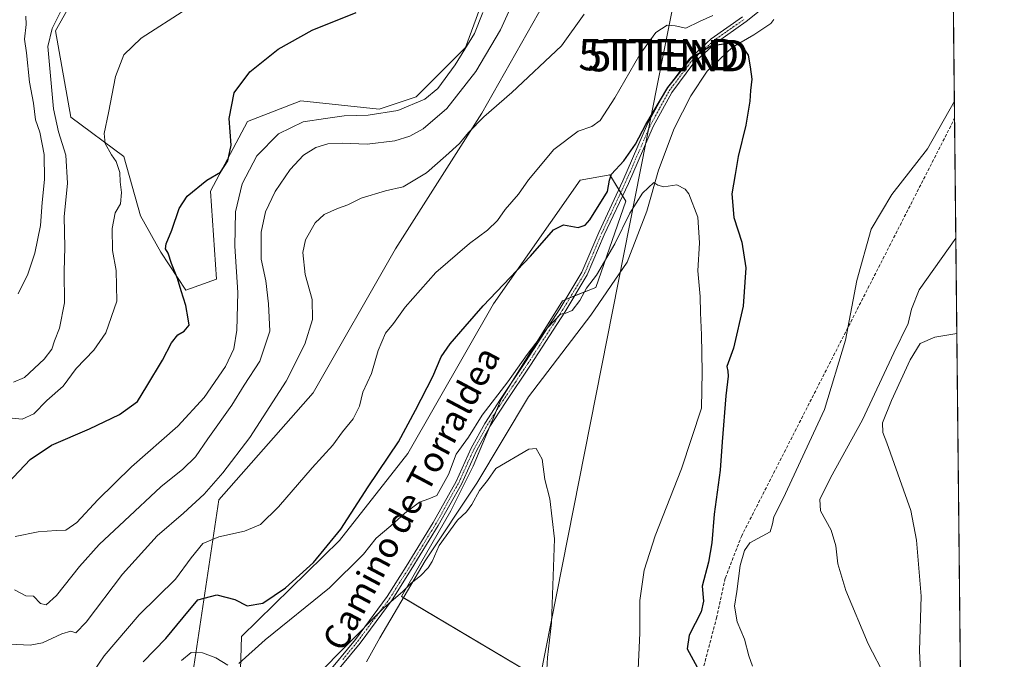
# Model space of a CAD drawing. Units: metres. Extents: x 570063 to 573512, y 4714906 to 4717254.
# Drawn here: x 573196 to 573509, y 4716264 to 4716467 of the extents above; entities that cross this region are included whole.
import ezdxf
from ezdxf.enums import TextEntityAlignment as Align

# ---------------------------------------------------------------- set-up
doc = ezdxf.new("R2010")
doc.units = ezdxf.units.M
doc.header["$MEASUREMENT"] = 0
doc.linetypes.add('TRAZO_Y_PUNTO', pattern=[1, 0.5, -0.25, 0, -0.25])
doc.linetypes.add('TRAZOSX2', pattern=[1.5, 1, -0.5])
doc.layers.get('0').update_dxf_attribs({"lineweight": 5})
for name, color, linetype, lineweight in [('Camino', 19, 'Continuous', 0), ('Camino Cxs', 19, 'Continuous', 0), ('Camino eje', 39, 'TRAZO_Y_PUNTO', 13), ('Comarca CxS', 133, 'Continuous', 0), ('Comunidad Autónoma CxS', 142, 'Continuous', 0), ('Conducción de agua lineal', 5, 'TRAZOSX2', 0), ('Corriente natural lineal', 142, 'Continuous', 13), ('Cultivos herbáceos CxS', 92, 'Continuous', 0), ('Cultivos leñosos', 92, 'Continuous', 0), ('Cultivos leñosos CxS', 92, 'Continuous', 0), ('Curva de nivel maestra', 36, 'Continuous', 30), ('Curva de nivel normal', 36, 'Continuous', 0), ('Matorral', 135, 'Continuous', 0), ('Matorral CxS', 135, 'Continuous', 0), ('Municipio CxS', 142, 'Continuous', 0), ('Provincia CxS', 1, 'Continuous', 0), ('Tendido', 6, 'Continuous', 0), ('Texto cartográfico', 19, 'Continuous', 0), ('Torre de tendido puntual', 7, 'Continuous', 0)]:
    doc.layers.add(name, color=color, linetype=linetype, lineweight=lineweight)
doc.styles.add('Arial', font='txt', dxfattribs={"height": 0.2})

# ---------------------------------------------------------------- blocks, each defined once
blk = doc.blocks.new('*U152')
at = {"layer": 'Matorral CxS', "color": 135, "linetype": 'Continuous', "lineweight": 0}
for points in [[(573371.46, 4716488.41, 559.65), (573342.7, 4716437.43, 560.23), (573315.25, 4716394.28, 556.57), (573289.1, 4716348.53, 557.12), (573259.04, 4716314.53, 557.74), (573249.88, 4716253.09, 542.56), (573219.82, 4716198.18, 537.29), (573200.36, 4716163.26, 536.49), (573179.44, 4716154.11, 538.09), (573132.38, 4716075.66, 531.54)], [(573215.9, 4716479.26, 584.97), (573207.09, 4716463.6, 584.27), (573211.98, 4716436.12, 582.66), (573228.82, 4716423.61, 578.24), (573234.2, 4716404.74, 577.09), (573240.64, 4716393.25, 575.6), (573248.58, 4716381.21, 574.51), (573258.27, 4716384.7, 573.3), (573256.42, 4716412.59, 574.82), (573268.19, 4716434.81, 574.12), (573285.18, 4716441.35, 572.71), (573310.02, 4716438.73, 570.41), (573321.79, 4716442.66, 570.39), (573337.47, 4716458.34, 569.72), (573346.62, 4716483.18, 570.04)]]:
    blk.add_polyline3d(points, dxfattribs=at)
blk = doc.blocks.new('*U160')
at = {"layer": 'Cultivos herbáceos CxS', "color": 92, "linetype": 'Continuous', "lineweight": 0}
for points in [[(573132.38, 4716075.66, 531.54), (573179.44, 4716154.11, 538.09), (573200.36, 4716163.26, 536.49), (573219.82, 4716198.18, 537.29), (573249.88, 4716253.09, 542.56), (573259.04, 4716314.53, 557.74), (573289.1, 4716348.53, 557.12), (573315.25, 4716394.28, 556.57), (573342.7, 4716437.43, 560.23), (573371.46, 4716488.41, 559.65), (573389.22, 4716502.23, 558.05), (573413.8, 4716502.07, 556.67), (573419.09, 4716503.13, 556.44), (573439.2, 4716513.72, 556.35), (573457.72, 4716517.42, 555.71), (573473.06, 4716517.95, 554.05), (573477.83, 4716528, 554.57), (573479.41, 4716546.52, 555.74), (573490, 4716590.44, 558.98), (573491.32, 4716594.58, 559.13), (573496.08, 4716144.58, 563.12)], [(573386.89, 4716242.39, 545.09), (573317.14, 4716283.75, 539.68), (573332.82, 4716310.99, 541.23), (573339.91, 4716325.18, 542.23), (573348.87, 4716346.46, 543.85), (573368.28, 4716377.81, 546.66), (573378.91, 4716382.03, 544.04), (573388.46, 4716409.49, 546.21), (573388.46, 4716409.49, 546.21), (573383.39, 4716417.8, 549.85), (573383.31, 4716417.79, 549.87), (573382.87, 4716417.71, 550.02), (573373.93, 4716416.13, 551.64), (573346.36, 4716376.82, 548.46), (573319.14, 4716329.25, 546.99), (573297.43, 4716301.63, 548.49), (573266.31, 4716271.07, 546.45), (573265.58, 4716249.98, 541.82)]]:
    blk.add_polyline3d(points, dxfattribs=at)
blk = doc.blocks.new('*U170')
at = {"layer": 'Curva de nivel normal', "color": 36, "linetype": 'Continuous', "lineweight": 0}
for points in [[(573354.34, 4716476.59, 565), (573348.66, 4716463.93, 565), (573340.82, 4716450.65, 565), (573331.54, 4716438.89, 565), (573324.07, 4716432.45, 565), (573319.76, 4716430.12, 565), (573315.07, 4716428.62, 565), (573306.22, 4716427.53, 565), (573298.27, 4716427.9, 565), (573293.68, 4716427.72, 565), (573289.9, 4716426.47, 565), (573285.97, 4716424.03, 565), (573281.73, 4716419.52, 565), (573276.97, 4716412.54, 565), (573273.94, 4716406.09, 565), (573272.5, 4716399.59, 565), (573272.52, 4716391.05, 565), (573273.98, 4716384.09, 565), (573274.84, 4716376.77, 565), (573275.26, 4716368.14, 565), (573272.12, 4716358.63, 565), (573267.07, 4716350.95, 565), (573263.22, 4716344.62, 565), (573255.6, 4716333.93, 565), (573251.69, 4716328.18, 565), (573247.63, 4716324.26, 565), (573240.59, 4716318.67, 565), (573229.09, 4716307.81, 565), (573221.05, 4716300.34, 565), (573214.76, 4716293.29, 565), (573207.44, 4716284.07, 565), (573204.13, 4716281.14, 565), (573202.35, 4716281.51, 565), (573200.08, 4716283.84, 565), (573197.67, 4716284.02, 565), (573194.05, 4716285.88, 565)], [(573495.02, 4716244.81, 565), (573484.9, 4716251.74, 565), (573482.85, 4716253.99, 565), (573482.36, 4716255.86, 565), (573481.88, 4716266.54, 565), (573482.33, 4716283.94, 565), (573480.9, 4716301.73, 565), (573479.11, 4716311.14, 565), (573471.45, 4716332.62, 565), (573470.21, 4716335.89, 565), (573470.08, 4716338.95, 565), (573472.96, 4716346.13, 565), (573478.92, 4716359.01, 565), (573482.02, 4716364.25, 565), (573486.74, 4716366.25, 565), (573493.72, 4716367.42, 565)]]:
    blk.add_polyline3d(points, dxfattribs=at)
blk = doc.blocks.new('*U172')
at = {"layer": 'Curva de nivel normal', "color": 36, "linetype": 'Continuous', "lineweight": 0}
blk.add_polyline3d([(573290.9, 4716259.28, 540), (573299.28, 4716267.9, 540), (573311.55, 4716280.16, 540), (573317.54, 4716285.34, 540), (573320.17, 4716287.98, 540), (573323.15, 4716290.4, 540), (573325.65, 4716292.9, 540), (573326.86, 4716294.89, 540), (573329.1, 4716299.98, 540), (573334.96, 4716308.07, 540), (573337.85, 4716310.75, 540), (573339.53, 4716312.98, 540), (573341.98, 4716317.48, 540), (573344.47, 4716320.64, 540), (573347.09, 4716324.51, 540), (573357.62, 4716330.59, 540), (573359.98, 4716330.78, 540), (573361.85, 4716327.47, 540), (573362.76, 4716320.99, 540), (573364.26, 4716314.83, 540), (573365.75, 4716302.09, 540), (573364.88, 4716275.36, 540), (573363.55, 4716264.42, 540), (573363.04, 4716254.85, 540)], dxfattribs=at)
blk = doc.blocks.new('*U173')
at = {"layer": 'Curva de nivel normal', "color": 36, "linetype": 'Continuous', "lineweight": 0}
blk.add_polyline3d([(573209.39, 4716470.86, 585), (573206.03, 4716464.31, 585), (573204.67, 4716458.61, 585), (573206.54, 4716438.83, 585), (573208.06, 4716431.52, 585), (573210.46, 4716424.11, 585), (573210.91, 4716415.14, 585), (573209.89, 4716404.49, 585), (573210.14, 4716394.86, 585), (573209.84, 4716387.06, 585), (573209.94, 4716377.18, 585), (573208.38, 4716369.12, 585), (573206.79, 4716365.01, 585), (573205.96, 4716362.38, 585), (573203.49, 4716359.28, 585), (573197.24, 4716353.45, 585), (573193.76, 4716351.91, 585)], dxfattribs=at)
blk = doc.blocks.new('*U183')
at = {"layer": 'Curva de nivel normal', "color": 36, "linetype": 'Continuous', "lineweight": 0}
for points in [[(573416.15, 4716468.51, 555), (573411.89, 4716466.57, 555), (573407.54, 4716464.49, 555), (573404.18, 4716465.23, 555), (573401.62, 4716465.4, 555), (573397.95, 4716463.07, 555), (573392.95, 4716456.11, 555), (573384.95, 4716442.25, 555), (573380.28, 4716435.06, 555), (573377.62, 4716433.15, 555), (573373.28, 4716431.69, 555), (573365.62, 4716425.86, 555), (573357.5, 4716416.26, 555), (573354.33, 4716411.65, 555), (573350.07, 4716406.79, 555), (573347.65, 4716403.35, 555), (573344.49, 4716400.27, 555), (573338.76, 4716396.04, 555), (573328.09, 4716386.79, 555), (573318.26, 4716375.79, 555), (573314.57, 4716370.6, 555), (573312.02, 4716367.54, 555), (573309.74, 4716361.93, 555), (573307.64, 4716354.65, 555), (573304.83, 4716348.77, 555), (573303.83, 4716344.32, 555), (573301.78, 4716340.24, 555), (573298.33, 4716336.1, 555), (573295.3, 4716331.91, 555), (573288.72, 4716324.66, 555), (573278.01, 4716312.3, 555), (573272.3, 4716306.66, 555), (573267.17, 4716304.51, 555), (573259.01, 4716302.76, 555), (573254, 4716300.62, 555), (573250.24, 4716296.1, 555), (573245.26, 4716289.29, 555), (573233.77, 4716277.96, 555), (573222.62, 4716264.94, 555), (573216.2, 4716255.58, 555)], [(573428.75, 4716261.65, 555), (573427.62, 4716264.97, 555), (573426.2, 4716270.22, 555), (573423.82, 4716275.75, 555), (573422.97, 4716280.7, 555), (573423.73, 4716285.42, 555), (573424.78, 4716293.62, 555), (573426.24, 4716298.42, 555), (573427.94, 4716300.81, 555), (573434.36, 4716304.34, 555), (573435.1, 4716306.92, 555), (573435.57, 4716309.11, 555), (573438.52, 4716314.96, 555), (573451.6, 4716343.28, 555), (573458.27, 4716365.28, 555), (573461.86, 4716384.28, 555), (573466.52, 4716400.6, 555), (573473.02, 4716411.6, 555), (573484.36, 4716426.1, 555), (573492.94, 4716441.26, 555)]]:
    blk.add_polyline3d(points, dxfattribs=at)
blk = doc.blocks.new('*U187')
at = {"layer": 'Curva de nivel normal', "color": 36, "linetype": 'Continuous', "lineweight": 0}
for points in [[(573375.23, 4716468.93, 560), (573368.04, 4716458.85, 560), (573352.23, 4716443.96, 560), (573343.33, 4716436.31, 560), (573338.47, 4716431.33, 560), (573335.54, 4716427.77, 560), (573331.21, 4716423.86, 560), (573325.09, 4716418.42, 560), (573317.65, 4716414.03, 560), (573312.02, 4716412.79, 560), (573304.32, 4716410.4, 560), (573300.04, 4716408.29, 560), (573296.76, 4716407.16, 560), (573292.5, 4716405.24, 560), (573289.64, 4716402.52, 560), (573286.58, 4716397.19, 560), (573285.77, 4716393.09, 560), (573286.53, 4716386.11, 560), (573288.74, 4716378.16, 560), (573288.83, 4716371.83, 560), (573286.4, 4716363.95, 560), (573280.47, 4716352.28, 560), (573268.88, 4716334.32, 560), (573260.38, 4716323.06, 560), (573254.42, 4716316.32, 560), (573247.83, 4716310.24, 560), (573239.49, 4716303.1, 560), (573228.38, 4716290.91, 560), (573216.84, 4716275.59, 560), (573213.6, 4716272.26, 560), (573211.98, 4716272.76, 560), (573209.16, 4716271.93, 560), (573203, 4716269.03, 560), (573199.04, 4716268.36, 560), (573192.6, 4716268.58, 560)], [(573495.65, 4716185.24, 560), (573492.28, 4716187.57, 560), (573487.95, 4716192.19, 560), (573482.26, 4716207.62, 560), (573480.25, 4716213.97, 560), (573478.93, 4716219.83, 560), (573475.7, 4716230.72, 560), (573474.78, 4716240.56, 560), (573474.88, 4716250.13, 560), (573471.14, 4716257.92, 560), (573465.53, 4716268.7, 560), (573458.41, 4716285.64, 560), (573455.91, 4716294.15, 560), (573455.28, 4716299.92, 560), (573453.75, 4716304.88, 560), (573450.38, 4716311, 560), (573450.15, 4716314.65, 560), (573453.59, 4716321.5, 560), (573463.74, 4716339.92, 560), (573473.67, 4716361.24, 560), (573478.19, 4716370.6, 560), (573479.26, 4716375.11, 560), (573481.68, 4716381.28, 560), (573493.4, 4716397.67, 560)]]:
    blk.add_polyline3d(points, dxfattribs=at)
blk = doc.blocks.new('*U188')
at = {"layer": 'Curva de nivel normal', "color": 36, "linetype": 'Continuous', "lineweight": 0}
for points in [[(573247.15, 4716263.48, 545), (573250.28, 4716266, 545), (573253.87, 4716265.84, 545), (573258.09, 4716264.28, 545), (573261.88, 4716261.98, 545)], [(573265.44, 4716262.5, 545), (573273.74, 4716270, 545), (573294.27, 4716286.5, 545), (573305.02, 4716297.29, 545), (573309.07, 4716302.29, 545), (573313.74, 4716306.29, 545), (573318.19, 4716310.29, 545), (573322.88, 4716313.76, 545), (573325.86, 4716314.84, 545), (573328.4, 4716315.87, 545), (573332.07, 4716322.54, 545), (573334.53, 4716328.99, 545), (573338.39, 4716334.44, 545), (573342.82, 4716341.38, 545), (573350.99, 4716351.99, 545), (573357.08, 4716360.71, 545), (573363.66, 4716369.3, 545), (573367.64, 4716373.57, 545), (573369.36, 4716373.81, 545), (573371.38, 4716374.72, 545), (573373.83, 4716377.89, 545), (573375.98, 4716381.85, 545), (573379.11, 4716385.94, 545), (573384.95, 4716395.94, 545), (573389.71, 4716405.6, 545), (573393.77, 4716411.96, 545), (573397.33, 4716415.38, 545), (573398.62, 4716414.52, 545), (573400.54, 4716414.02, 545), (573404.72, 4716414.6, 545), (573407.3, 4716413.32, 545), (573408.48, 4716411.81, 545), (573411.4, 4716404.39, 545), (573411.89, 4716396.22, 545), (573411.37, 4716387.3, 545), (573412.08, 4716379.11, 545), (573412.18, 4716373.95, 545), (573412.57, 4716366.95, 545), (573412.7, 4716355.18, 545), (573412.48, 4716343.7, 545), (573406.21, 4716324.37, 545), (573397.8, 4716303.12, 545), (573394.29, 4716292.12, 545), (573392.88, 4716282.52, 545), (573392.91, 4716272.17, 545), (573392.24, 4716258.4, 545)]]:
    blk.add_polyline3d(points, dxfattribs=at)
blk = doc.blocks.new('*U195')
at = {"layer": 'Curva de nivel normal', "color": 36, "linetype": 'Continuous', "lineweight": 0}
blk.add_polyline3d([(573194.34, 4716302.9, 570), (573201.66, 4716304.38, 570), (573207.35, 4716304.81, 570), (573210.36, 4716304.87, 570), (573213.96, 4716307.29, 570), (573220.55, 4716314.48, 570), (573231.31, 4716325.05, 570), (573245.98, 4716337.9, 570), (573254.37, 4716347, 570), (573261.2, 4716356.94, 570), (573263.84, 4716362.5, 570), (573264.8, 4716368.46, 570), (573265.13, 4716380.44, 570), (573264.19, 4716395.14, 570), (573264.36, 4716406.02, 570), (573266.44, 4716414.97, 570), (573271.1, 4716423.9, 570), (573278.08, 4716430.91, 570), (573285.86, 4716434.72, 570), (573292.96, 4716435.77, 570), (573298.9, 4716436.53, 570), (573306.53, 4716436.75, 570), (573315.97, 4716438.31, 570), (573324.55, 4716441.85, 570), (573328.71, 4716445.25, 570), (573334.18, 4716452.74, 570), (573340.31, 4716462.7, 570), (573342.98, 4716469.46, 570)], dxfattribs=at)
blk = doc.blocks.new('*U200')
at = {"layer": 'Curva de nivel normal', "color": 36, "linetype": 'Continuous', "lineweight": 0}
blk.add_polyline3d([(573248.84, 4716470.59, 580), (573234.38, 4716461.26, 580), (573228.84, 4716455.98, 580), (573226.24, 4716449.1, 580), (573224, 4716437.58, 580), (573222.59, 4716430.92, 580), (573222.96, 4716427.8, 580), (573224.94, 4716424.13, 580), (573226.44, 4716422.06, 580), (573227.63, 4716418.57, 580), (573227.64, 4716415.55, 580), (573228.09, 4716412.17, 580), (573227.84, 4716408.6, 580), (573226.12, 4716405.76, 580), (573225.1, 4716400.74, 580), (573225.28, 4716393.81, 580), (573226.46, 4716387.39, 580), (573226.6, 4716377.67, 580), (573223.16, 4716367.57, 580), (573219.31, 4716362.05, 580), (573213.73, 4716356.31, 580), (573209.52, 4716350.61, 580), (573204.34, 4716346.11, 580), (573200.22, 4716341.84, 580), (573196.56, 4716340.18, 580), (573190.13, 4716340.74, 580)], dxfattribs=at)
blk = doc.blocks.new('*U207')
at = {"layer": 'Curva de nivel maestra', "color": 36, "linetype": 'Continuous', "lineweight": 30}
blk.add_polyline3d([(573191.96, 4716319.82, 575), (573199.11, 4716327.31, 575), (573205.81, 4716331.92, 575), (573217.95, 4716337.03, 575), (573227.47, 4716341.69, 575), (573233.2, 4716345.78, 575), (573236.17, 4716350.63, 575), (573241.2, 4716358.88, 575), (573243.98, 4716364.47, 575), (573245.98, 4716366.96, 575), (573248.02, 4716368.17, 575), (573249.67, 4716370.08, 575), (573249.28, 4716372.07, 575), (573248.53, 4716376.29, 575), (573247.08, 4716380.91, 575), (573245.93, 4716384.89, 575), (573244.01, 4716389.63, 575), (573242.96, 4716392.92, 575), (573242.09, 4716394.25, 575), (573242.3, 4716395.94, 575), (573244.09, 4716400.26, 575), (573246.41, 4716407.13, 575), (573248.99, 4716411.07, 575), (573255.25, 4716416.1, 575), (573259.54, 4716418.63, 575), (573261.9, 4716422.26, 575), (573263.02, 4716427.24, 575), (573262.33, 4716435.78, 575), (573263.92, 4716443.89, 575), (573268.91, 4716450.59, 575), (573277.95, 4716457.81, 575), (573288.74, 4716463.8, 575), (573302.7, 4716469.44, 575)], dxfattribs=at)
blk = doc.blocks.new('5TTEND')
blk.add_text('5TTEND', height=10).set_placement((0, 0), align=Align.MIDDLE_CENTER)

msp = doc.modelspace()

# ---------------------------------------------------------------- linework, layer by layer
at = {"layer": 'Camino', "color": 19, "linetype": 'Continuous', "lineweight": 0}
for points in [[(573433.55, 4716472.02, 551.34), (573426.73, 4716466.52, 550.73), (573416.82, 4716459.61, 550.22), (573410.12, 4716453.41, 549.81), (573403.04, 4716443.99, 549.26), (573397.11, 4716433.16, 548.96), (573389.26, 4716415.09, 547.59), (573381.62, 4716398.77, 546.21), (573376.21, 4716386.06, 545.66), (573369.08, 4716374.22, 544.97), (573358.13, 4716357.31, 543.65), (573350.18, 4716345.5, 542.88), (573345.22, 4716337.81, 542.64), (573340.96, 4716330.06, 542.73), (573336.17, 4716319.47, 542.19), (573328.82, 4716306.31, 541.5), (573320.26, 4716292.32, 540.76), (573314.19, 4716282.68, 540.05), (573304.01, 4716268.98, 539.26), (573294.24, 4716257.16, 538.05)], [(573292.86, 4716258.47, 538.72), (573302.51, 4716270.16, 539.83), (573312.62, 4716283.76, 540.57), (573318.65, 4716293.32, 541.52), (573327.18, 4716307.27, 542.42), (573334.47, 4716320.33, 543.21), (573339.26, 4716330.91, 543.58), (573343.59, 4716338.79, 543.34), (573348.59, 4716346.55, 544.02), (573356.55, 4716358.36, 544.24), (573367.46, 4716375.23, 545.73), (573374.52, 4716386.93, 546.58), (573379.88, 4716399.54, 547.4), (573387.52, 4716415.87, 548.11), (573395.4, 4716434, 550.01), (573401.44, 4716445.02, 550.09), (573408.71, 4716454.69, 550.3), (573415.62, 4716461.09, 550.86), (573425.59, 4716468.04, 551.25)]]:
    msp.add_polyline3d(points, dxfattribs=at)
at = {"layer": 'Camino Cxs', "color": 19, "linetype": 'Continuous', "lineweight": 0}
for points in [[(573433.55, 4716472.02, 551.34), (573426.73, 4716466.52, 550.73), (573416.82, 4716459.61, 550.22), (573410.12, 4716453.41, 549.81), (573403.04, 4716443.99, 549.26), (573397.11, 4716433.16, 548.96), (573389.26, 4716415.09, 547.59), (573381.62, 4716398.77, 546.21), (573376.21, 4716386.06, 545.66), (573369.08, 4716374.22, 544.97), (573358.13, 4716357.31, 543.65), (573350.18, 4716345.5, 542.88), (573345.22, 4716337.81, 542.64), (573340.96, 4716330.06, 542.73), (573336.17, 4716319.47, 542.19), (573328.82, 4716306.31, 541.5), (573320.26, 4716292.32, 540.76), (573314.19, 4716282.68, 540.05), (573304.01, 4716268.98, 539.26), (573294.24, 4716257.16, 538.05)], [(573292.86, 4716258.47, 538.72), (573302.51, 4716270.16, 539.83), (573312.62, 4716283.76, 540.57), (573318.65, 4716293.32, 541.52), (573327.18, 4716307.27, 542.42), (573334.47, 4716320.33, 543.21), (573339.26, 4716330.91, 543.58), (573343.59, 4716338.79, 543.34), (573348.59, 4716346.55, 544.02), (573356.55, 4716358.36, 544.24), (573367.46, 4716375.23, 545.73), (573374.52, 4716386.93, 546.58), (573379.88, 4716399.54, 547.4), (573387.52, 4716415.87, 548.11), (573395.4, 4716434, 550.01), (573401.44, 4716445.02, 550.09), (573408.71, 4716454.69, 550.3), (573415.62, 4716461.09, 550.86), (573425.59, 4716468.04, 551.25)]]:
    msp.add_polyline3d(points, dxfattribs=at)
at = {"layer": 'Camino eje', "color": 39, "linetype": 'TRAZO_Y_PUNTO', "lineweight": 13}
msp.add_polyline3d([(573298.44, 4716263.73, 538.78), (573303.26, 4716269.57, 539.51), (573313.41, 4716283.22, 540.26), (573316.44, 4716288.04, 540.28), (573319.46, 4716292.82, 541.12), (573323.72, 4716299.8, 541.57), (573328, 4716306.79, 541.95), (573335.32, 4716319.9, 542.7), (573337.72, 4716325.2, 542.81), (573340.11, 4716330.49, 543.14), (573344.41, 4716338.3, 542.97), (573346.91, 4716342.18, 542.83), (573349.39, 4716346.03, 543.43), (573353.37, 4716351.93, 543.84), (573357.34, 4716357.84, 543.97), (573362.8, 4716366.27, 544.68), (573368.27, 4716374.73, 545.31), (573371.8, 4716380.58, 545.54), (573375.37, 4716386.5, 546.09), (573378.07, 4716392.85, 546.94), (573380.75, 4716399.16, 546.78), (573384.57, 4716407.32, 547.23), (573388.39, 4716415.48, 547.85), (573396.26, 4716433.58, 549.31), (573399.22, 4716439, 550.22), (573402.24, 4716444.51, 549.66), (573409.42, 4716454.05, 550.02), (573412.87, 4716457.25, 549.89), (573416.22, 4716460.35, 550.5), (573426.16, 4716467.28, 550.93)], dxfattribs=at)
at = {"layer": 'Comarca CxS', "color": 133, "linetype": 'Continuous', "lineweight": 0}
msp.add_polyline3d([(573508.8, 4714941.01, 487.84), (570089.75, 4714905.67, 507.92), (570066.44, 4717218.92, 586.42), (573484.35, 4717254.3, 564), (573508.8, 4714941.01, 487.84)], close=True, dxfattribs=at)
msp.add_polyline3d([(573508.8, 4714941.01, 487.84), (570089.75, 4714905.67, 507.92), (570066.44, 4717218.92, 586.42), (573484.35, 4717254.3, 564), (573508.8, 4714941.01, 487.84)], close=True, dxfattribs=at)
at = {"layer": 'Comunidad Autónoma CxS', "color": 142, "linetype": 'Continuous', "lineweight": 0}
msp.add_polyline3d([(571842.68, 4714923.79, 565.27), (570089.75, 4714905.67, 507.92), (570066.44, 4717218.92, 586.42), (571563.91, 4717234.42, 564.07), (572259.05, 4717241.62, 537.66), (573484.35, 4717254.3, 564), (573495.24, 4716223.68, 562.27), (573508.8, 4714941.01, 487.84), (571842.68, 4714923.79, 565.27)], close=True, dxfattribs=at)
msp.add_polyline3d([(571842.68, 4714923.79, 565.27), (570089.75, 4714905.67, 507.92), (570066.44, 4717218.92, 586.42), (571563.91, 4717234.42, 564.07), (572259.05, 4717241.62, 537.66), (573484.35, 4717254.3, 564), (573495.24, 4716223.68, 562.27), (573508.8, 4714941.01, 487.84), (571842.68, 4714923.79, 565.27)], close=True, dxfattribs=at)
at = {"layer": 'Conducción de agua lineal', "color": 5, "linetype": 'TRAZOSX2', "lineweight": 0}
msp.add_polyline3d([(573400.19, 4716197.87, 545.61), (573412.15, 4716257.37, 549.65), (573417.27, 4716276.89, 551.21), (573420.11, 4716289.67, 551.92), (573425.2, 4716302.88, 553.29), (573493, 4716435.77, 555.25)], dxfattribs=at)
at = {"layer": 'Corriente natural lineal', "color": 142, "linetype": 'Continuous', "lineweight": 13}
msp.add_polyline3d([(573435.5, 4716467.15, 551.18), (573434.56, 4716465.94, 551.1), (573429.12, 4716462.35, 550.55), (573422.33, 4716458.44, 549.72), (573414.28, 4716450.8, 548.57), (573409.16, 4716442.93, 547.69), (573403.81, 4716432.57, 547.08), (573398.89, 4716419.28, 545.93), (573395.1, 4716406.32, 544.49), (573388.93, 4716390.11, 543.62), (573377.34, 4716373.24, 542.03), (573357.57, 4716347.27, 541.57), (573341.08, 4716319.82, 540.66), (573324.7, 4716295.07, 540.22), (573310.25, 4716270.66, 539.09), (573306.04, 4716263, 538.2)], dxfattribs=at)
at = {"layer": 'Cultivos herbáceos CxS', "color": 92, "linetype": 'Continuous', "lineweight": 0}
for points in [[(573491.32, 4716594.58, 559.13), (573490, 4716590.45, 558.98), (573479.41, 4716546.52, 555.74), (573477.83, 4716528, 554.57), (573473.06, 4716517.95, 554.05), (573468, 4716517.77, 554.11), (573465.22, 4716517.68, 554.37), (573464.18, 4716517.64, 554.54), (573463.14, 4716517.61, 554.72), (573457.72, 4716517.42, 555.71), (573439.2, 4716513.72, 556.35), (573419.09, 4716503.13, 556.44), (573413.8, 4716502.07, 556.67), (573389.22, 4716502.23, 558.05), (573371.46, 4716488.41, 559.65), (573342.7, 4716437.43, 560.23), (573315.25, 4716394.28, 556.57), (573289.1, 4716348.53, 557.12), (573259.04, 4716314.54, 557.74), (573249.88, 4716253.09, 542.56), (573219.82, 4716198.18, 537.29), (573200.36, 4716163.26, 536.49), (573179.44, 4716154.11, 538.09), (573132.38, 4716075.66, 531.54)], [(573491.32, 4716594.58, 559.13), (573496.08, 4716144.58, 563.12)], [(573346.62, 4716483.18, 570.04), (573337.47, 4716458.34, 569.72), (573321.79, 4716442.66, 570.39), (573310.02, 4716438.73, 570.41), (573285.18, 4716441.35, 572.71), (573268.19, 4716434.81, 574.12), (573256.42, 4716412.59, 574.82), (573258.27, 4716384.7, 573.3), (573248.58, 4716381.21, 574.51), (573240.64, 4716393.25, 575.6), (573234.2, 4716404.74, 577.09), (573228.82, 4716423.61, 578.24), (573211.98, 4716436.12, 582.66), (573207.09, 4716463.6, 584.27), (573215.9, 4716479.26, 584.97)], [(573215.9, 4716479.26, 584.97), (573207.09, 4716463.6, 584.27), (573211.98, 4716436.12, 582.66), (573228.82, 4716423.61, 578.24), (573234.2, 4716404.74, 577.09), (573240.64, 4716393.25, 575.6), (573248.58, 4716381.21, 574.51), (573258.27, 4716384.71, 573.3), (573256.42, 4716412.59, 574.82), (573268.19, 4716434.81, 574.12), (573285.18, 4716441.35, 572.71), (573310.02, 4716438.73, 570.41), (573321.78, 4716442.66, 570.39), (573337.47, 4716458.34, 569.72), (573346.62, 4716483.18, 570.04)], [(573265.58, 4716249.98, 541.82), (573266.31, 4716271.07, 546.45), (573297.43, 4716301.63, 548.49), (573319.14, 4716329.25, 546.99), (573346.36, 4716376.82, 548.46), (573373.93, 4716416.13, 551.64), (573382.87, 4716417.71, 550.02), (573383.31, 4716417.79, 549.87), (573383.39, 4716417.8, 549.85), (573386.24, 4716413.13, 547.82), (573386.83, 4716412.16, 547.39), (573387.43, 4716411.18, 547), (573388.46, 4716409.49, 546.21), (573378.91, 4716382.03, 544.04), (573372.17, 4716379.35, 545.17), (573370.71, 4716378.77, 545.69), (573369.25, 4716378.19, 546.33), (573368.28, 4716377.81, 546.66), (573352.79, 4716352.78, 544.15), (573348.87, 4716346.46, 543.85), (573347.39, 4716342.93, 542.79), (573345.26, 4716337.87, 542.64), (573339.91, 4716325.18, 542.23), (573332.82, 4716310.99, 541.23), (573317.14, 4716283.75, 539.68), (573317.77, 4716283.37, 539.57), (573386.89, 4716242.39, 545.09)]]:
    msp.add_polyline3d(points, dxfattribs=at)
at = {"layer": 'Cultivos leñosos', "color": 92, "linetype": 'Continuous', "lineweight": 0}
msp.add_polyline3d([(573265.58, 4716249.98, 541.82), (573266.31, 4716271.07, 546.45), (573297.43, 4716301.63, 548.49), (573319.14, 4716329.25, 546.99), (573346.36, 4716376.82, 548.46), (573373.93, 4716416.13, 551.64), (573382.87, 4716417.71, 550.02), (573383.31, 4716417.79, 549.87), (573383.39, 4716417.8, 549.85), (573386.24, 4716413.13, 547.82), (573386.83, 4716412.16, 547.39), (573387.43, 4716411.18, 547), (573388.46, 4716409.49, 546.21), (573378.91, 4716382.03, 544.04), (573372.17, 4716379.35, 545.17), (573370.71, 4716378.77, 545.69), (573369.25, 4716378.19, 546.33), (573368.28, 4716377.81, 546.66), (573352.79, 4716352.78, 544.15), (573348.87, 4716346.46, 543.85), (573347.39, 4716342.93, 542.79), (573345.26, 4716337.87, 542.64), (573339.91, 4716325.18, 542.23), (573332.82, 4716310.99, 541.23), (573317.14, 4716283.75, 539.68), (573317.77, 4716283.37, 539.57), (573386.89, 4716242.39, 545.09)], dxfattribs=at)
at = {"layer": 'Cultivos leñosos CxS', "color": 92, "linetype": 'Continuous', "lineweight": 0}
msp.add_polyline3d([(573265.58, 4716249.98, 541.82), (573266.31, 4716271.07, 546.45), (573297.43, 4716301.63, 548.49), (573319.14, 4716329.25, 546.99), (573346.36, 4716376.82, 548.46), (573373.93, 4716416.13, 551.64), (573382.87, 4716417.71, 550.02), (573383.31, 4716417.79, 549.87), (573383.39, 4716417.8, 549.85), (573388.46, 4716409.49, 546.21), (573378.91, 4716382.03, 544.04), (573368.28, 4716377.81, 546.66), (573348.87, 4716346.46, 543.85), (573339.91, 4716325.18, 542.23), (573332.82, 4716310.99, 541.23), (573317.14, 4716283.75, 539.68), (573317.14, 4716283.75, 539.68), (573386.89, 4716242.39, 545.09)], dxfattribs=at)
at = {"layer": 'Curva de nivel maestra', "color": 36, "linetype": 'Continuous', "lineweight": 30}
msp.add_polyline3d([(573235.05, 4716262.97, 550), (573242.25, 4716270.46, 550), (573247.72, 4716277.15, 550), (573252.39, 4716282.75, 550), (573258.41, 4716284.29, 550), (573264.17, 4716282.83, 550), (573268.11, 4716280.78, 550), (573273.04, 4716281.64, 550), (573280.29, 4716286.49, 550), (573289.18, 4716294.62, 550), (573297.86, 4716305.19, 550), (573306.56, 4716318.69, 550), (573316.19, 4716332.96, 550), (573321.62, 4716343.06, 550), (573327.08, 4716353.74, 550), (573329.73, 4716359.92, 550), (573332.6, 4716364.05, 550), (573337.41, 4716369.62, 550), (573343.12, 4716376.2, 550), (573358.14, 4716391.92, 550), (573365.42, 4716400.32, 550), (573368.62, 4716401.98, 550), (573373.28, 4716401.05, 550), (573375.57, 4716401.81, 550), (573376.99, 4716403.49, 550), (573382.63, 4716412.48, 550), (573383.27, 4716416.14, 550), (573383.93, 4716418.04, 550), (573387.82, 4716422.3, 550), (573391.59, 4716427.53, 550), (573394.83, 4716433.84, 550), (573401.86, 4716445.6, 550), (573409.37, 4716455.04, 550), (573415.47, 4716458.79, 550), (573422.95, 4716460.03, 550), (573425.63, 4716458.32, 550), (573427.41, 4716455.82, 550), (573427.97, 4716452.13, 550), (573428.55, 4716448.23, 550), (573428.08, 4716444.59, 550), (573427.91, 4716441.26, 550), (573426.6, 4716433.6, 550), (573424.13, 4716423.6, 550), (573423.18, 4716417.9, 550), (573422.13, 4716411.8, 550), (573422.85, 4716404.24, 550), (573425.3, 4716396.43, 550), (573426.57, 4716388.3, 550), (573425.75, 4716376.09, 550), (573422.74, 4716362.75, 550), (573420.56, 4716356.91, 550), (573420.93, 4716355.39, 550), (573421.05, 4716353.81, 550), (573420.23, 4716347.62, 550), (573419.06, 4716332.96, 550), (573418.48, 4716323.96, 550), (573416.57, 4716309.96, 550), (573415.86, 4716300.81, 550), (573414.72, 4716294.72, 550), (573412.78, 4716287.07, 550), (573413.19, 4716282.32, 550), (573412.37, 4716278.89, 550), (573408.6, 4716271.51, 550), (573407.98, 4716267.13, 550), (573418.17, 4716248.53, 550)], dxfattribs=at)
at = {"layer": 'Curva de nivel normal', "color": 36, "linetype": 'Continuous', "lineweight": 0}
msp.add_polyline3d([(573197.73, 4716468.27, 590), (573197.77, 4716465.64, 590), (573197.22, 4716460.94, 590), (573197.95, 4716456.59, 590), (573198.83, 4716447.33, 590), (573200.13, 4716440.63, 590), (573200.73, 4716435.33, 590), (573202.1, 4716431.35, 590), (573203.5, 4716424.27, 590), (573203.62, 4716416.38, 590), (573202.86, 4716409.03, 590), (573202.39, 4716401.71, 590), (573200.56, 4716392.94, 590), (573198.31, 4716386.28, 590), (573195.23, 4716379.95, 590)], dxfattribs=at)
at = {"layer": 'Matorral', "color": 135, "linetype": 'Continuous', "lineweight": 0}
for points in [[(573491.32, 4716594.58, 559.13), (573490, 4716590.45, 558.98), (573479.41, 4716546.52, 555.74), (573477.83, 4716528, 554.57), (573473.06, 4716517.95, 554.05), (573468, 4716517.77, 554.11), (573465.22, 4716517.68, 554.37), (573464.18, 4716517.64, 554.54), (573463.14, 4716517.61, 554.72), (573457.72, 4716517.42, 555.71), (573439.2, 4716513.72, 556.35), (573419.09, 4716503.13, 556.44), (573413.8, 4716502.07, 556.67), (573389.22, 4716502.23, 558.05), (573371.46, 4716488.41, 559.65), (573342.7, 4716437.43, 560.23), (573315.25, 4716394.28, 556.57), (573289.1, 4716348.53, 557.12), (573259.04, 4716314.54, 557.74), (573249.88, 4716253.09, 542.56), (573219.82, 4716198.18, 537.29), (573200.36, 4716163.26, 536.49), (573179.44, 4716154.11, 538.09), (573132.38, 4716075.66, 531.54)], [(573215.9, 4716479.26, 584.97), (573207.09, 4716463.6, 584.27), (573211.98, 4716436.12, 582.66), (573228.82, 4716423.61, 578.24), (573234.2, 4716404.74, 577.09), (573240.64, 4716393.25, 575.6), (573248.58, 4716381.21, 574.51), (573258.27, 4716384.71, 573.3), (573256.42, 4716412.59, 574.82), (573268.19, 4716434.81, 574.12), (573285.18, 4716441.35, 572.71), (573310.02, 4716438.73, 570.41), (573321.78, 4716442.66, 570.39), (573337.47, 4716458.34, 569.72), (573346.62, 4716483.18, 570.04)]]:
    msp.add_polyline3d(points, dxfattribs=at)
at = {"layer": 'Municipio CxS', "color": 142, "linetype": 'Continuous', "lineweight": 0}
for points in [[(573484.35, 4717254.3, 564), (573495.24, 4716223.68, 562.27), (573480.41, 4716220.24, 560.65), (573475.87, 4716219.19, 557.96), (573473.87, 4716218.73, 557.78), (573470.25, 4716217.89, 557.45), (573452.04, 4716213.72, 555.97), (573448.8, 4716212.47, 554.91), (573446.27, 4716211.5, 553.84), (573442.07, 4716209.89, 551.99), (573437.05, 4716207.96, 550.58), (573370.36, 4716181.48, 544.77), (573337.65, 4716167.63, 544.97), (573321.23, 4716161.4, 544.53), (573318.41, 4716160.33, 544.07), (573310.93, 4716154.68, 543.21), (573290.69, 4716139.61, 536.74)], [(573484.35, 4717254.3, 564), (573495.24, 4716223.68, 562.27), (573480.41, 4716220.24, 560.65), (573475.87, 4716219.19, 557.96), (573473.87, 4716218.73, 557.78), (573470.25, 4716217.89, 557.45), (573452.04, 4716213.72, 555.97), (573448.8, 4716212.47, 554.91), (573446.27, 4716211.5, 553.84), (573442.07, 4716209.89, 551.99), (573437.05, 4716207.96, 550.58), (573370.36, 4716181.48, 544.77), (573337.65, 4716167.63, 544.97), (573321.23, 4716161.4, 544.53), (573318.41, 4716160.32, 544.07), (573310.93, 4716154.68, 543.21), (573290.69, 4716139.61, 536.74)]]:
    msp.add_polyline3d(points, dxfattribs=at)
at = {"layer": 'Provincia CxS', "color": 1, "linetype": 'Continuous', "lineweight": 0}
for points in [[(570095.35, 4714905.73, 507.39), (570089.75, 4714905.67, 507.92), (570089.33, 4714947.69, 513.07), (570082.18, 4715657.08, 602.68), (570066.44, 4717218.92, 586.42), (570160.62, 4717219.9, 584.77), (570319.01, 4717221.53, 560.62), (571563.91, 4717234.42, 564.07), (573484.35, 4717254.3, 564), (573508.8, 4714941.01, 487.84), (570095.35, 4714905.73, 507.39)], [(570095.35, 4714905.73, 507.39), (570089.75, 4714905.67, 507.92), (570089.33, 4714947.69, 513.07), (570082.18, 4715657.08, 602.68), (570066.44, 4717218.92, 586.42), (570160.62, 4717219.89, 584.77), (570319.01, 4717221.53, 560.62), (571563.91, 4717234.42, 564.07), (573484.35, 4717254.3, 564), (573508.8, 4714941.01, 487.84), (570095.35, 4714905.73, 507.39)]]:
    msp.add_polyline3d(points, close=True, dxfattribs=at)
at = {"layer": 'Tendido', "color": 6, "linetype": 'Continuous', "lineweight": 0}
msp.add_polyline3d([(573500.7, 4715707.76, 534.42), (573360.13, 4715802.23, 539.69), (573294.59, 4715920.68, 557.08), (573326.66, 4716079.5, 548.49), (573346.94, 4716185.71, 543.38), (573400.32, 4716455.84, 554.09), (573428.95, 4716599.6, 578.57), (573461.03, 4716762.52, 585.84), (573487.44, 4716898.11, 600.1), (573488.08, 4716901.35, 599.61)], dxfattribs=at)

# ---------------------------------------------------------------- block references
at = {"layer": 'Cultivos herbáceos CxS', "color": 92, "linetype": 'Continuous', "lineweight": 0}
msp.add_blockref('*U160', (0, 0), dxfattribs=at)
at = {"layer": 'Curva de nivel maestra', "color": 36, "linetype": 'Continuous', "lineweight": 30}
msp.add_blockref('*U207', (0, 0), dxfattribs=at)
at = {"layer": 'Curva de nivel normal', "color": 36, "linetype": 'Continuous', "lineweight": 0}
for name in ['*U187', '*U183', '*U188', '*U172', '*U170', '*U195', '*U200', '*U173']:
    msp.add_blockref(name, (0, 0), dxfattribs=at)
at = {"layer": 'Matorral CxS', "color": 135, "linetype": 'Continuous', "lineweight": 0}
msp.add_blockref('*U152', (0, 0), dxfattribs=at)
at = {"layer": 'Torre de tendido puntual', "linetype": 'Continuous', "lineweight": 0}
for p in [(573398.94, 4716456.04, 553.87), (573401.92, 4716455.72, 553.5)]:
    msp.add_blockref('5TTEND', p, dxfattribs=at)

# ---------------------------------------------------------------- texts
at = {"layer": 'Texto cartográfico', "color": 19, "linetype": 'Continuous', "lineweight": 0, "style": 'Arial'}
msp.add_text('Camino de Torraldea', height=8, rotation=62.0613, dxfattribs=at).set_placement((573320.2, 4716314.95), align=Align.MIDDLE_CENTER)

doc.saveas('drawing.dxf')
